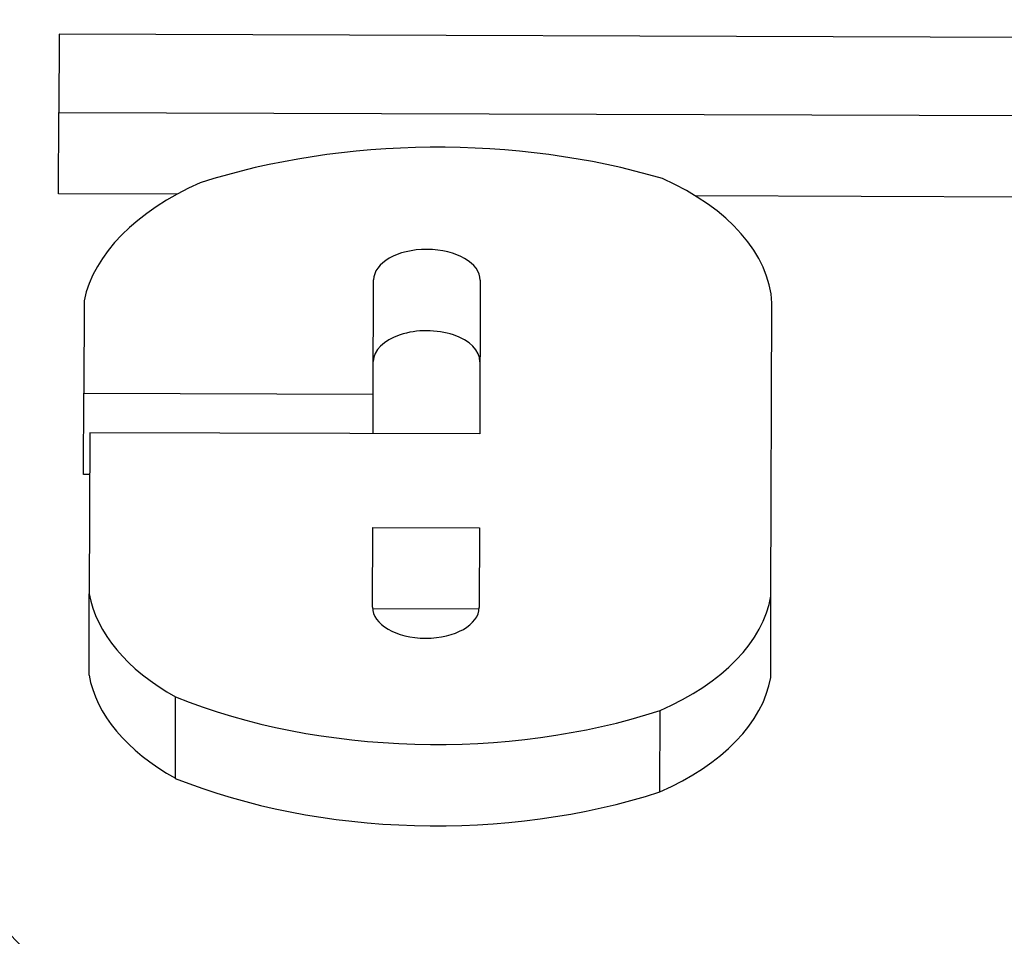
# Model space of a CAD drawing. Units: millimetres. Extents: x 693 to 968, y 0 to 343.
# Drawn here: x 837 to 838, y 127 to 127 of the extents above; entities that cross this region are included whole.
import ezdxf

# ---------------------------------------------------------------- set-up
doc = ezdxf.new("R2010")
doc.units = ezdxf.units.MM

msp = doc.modelspace()

# ---------------------------------------------------------------- linework, layer by layer
for p, q in [((837.27043, 127.36775), (837.27031, 127.33045)), ((839.88747, 127.35906), (837.27043, 127.36775)), ((837.27018, 127.29162), (837.27031, 127.33045)), ((837.27031, 127.33045), (839.06183, 127.3245)), ((837.32672, 127.29144), (837.27018, 127.29162)), ((837.76511, 127.28998), (837.57398, 127.29062)), ((837.42028, 127.1961), (837.42046, 127.25053)), ((837.47133, 127.25036), (837.47108, 127.17706)), ((837.28238, 127.24063), (837.28223, 127.19656)), ((837.61002, 127.09978), (837.61049, 127.23954)), ((837.2821, 127.15773), (837.28223, 127.19656)), ((837.28223, 127.19656), (837.42028, 127.1961)), ((837.42022, 127.17723), (837.42028, 127.1961)), ((837.28511, 127.17768), (837.28486, 127.10086)), ((837.47108, 127.17706), (837.28511, 127.17768)), ((837.28504, 127.15772), (837.2821, 127.15773)), ((837.41995, 127.09439), (837.42007, 127.13251)), ((837.42007, 127.13251), (837.47093, 127.13234)), ((837.47093, 127.13234), (837.47081, 127.09422)), ((837.28473, 127.06203), (837.28486, 127.10086)), ((837.6099, 127.06095), (837.61002, 127.09978)), ((837.47078, 127.09352), (837.41997, 127.09369)), ((837.32591, 127.0128), (837.32604, 127.05162)), ((837.55699, 127.00636), (837.55712, 127.04518))]:
    msp.add_line(p, q)
for centre, major_axis, start_param, end_param in [((838.36696, 127.29915), (-1.3754, 0.00457), 3.539106, 8.642296), ((838.36696, 127.29915), (-1.28461, 0.00427), 3.56897, 8.718199), ((838.36683, 127.26033), (-1.28461, 0.00427), 3.595011, 6.257008), ((837.45207, 127.17842), (-0.23452, 0.00078), 4.243982, 5.223315), ((837.42762, 127.23003), (-0.14633, 0.00049), 5.375374, 6.163073), ((837.4752, 127.23741), (0.13536, -0.00045), 0.033068, 0.911199), ((838.36683, 127.26033), (-1.3754, 0.00457), 0, 2.358244), ((837.44589, 127.25045), (-0.02543, 0.00008), 3.141593, 6.283185), ((837.44577, 127.21162), (0.02543, -0.00008), 0, 3.141593), ((837.42234, 127.10863), (-0.13819, 0.00046), 0.10338, 0.801727), ((837.47499, 127.10772), (0.13568, -0.00045), 5.364474, 6.187343), ((837.44538, 127.09431), (0.02543, -0.00008), 3.141593, 6.283185), ((837.42221, 127.06981), (-0.13819, 0.00046), 0.10338, 0.801727), ((837.47486, 127.0689), (0.13568, -0.00045), 5.364474, 6.187343), ((837.44971, 127.1541), (0.21673, -0.00072), 4.107019, 5.232811), ((837.44958, 127.11528), (-0.21673, 0.00072), 0.965426, 2.091219)]:
    msp.add_ellipse(centre, major_axis=major_axis, ratio=0.57735, start_param=start_param, end_param=end_param)

doc.saveas('drawing.dxf')
